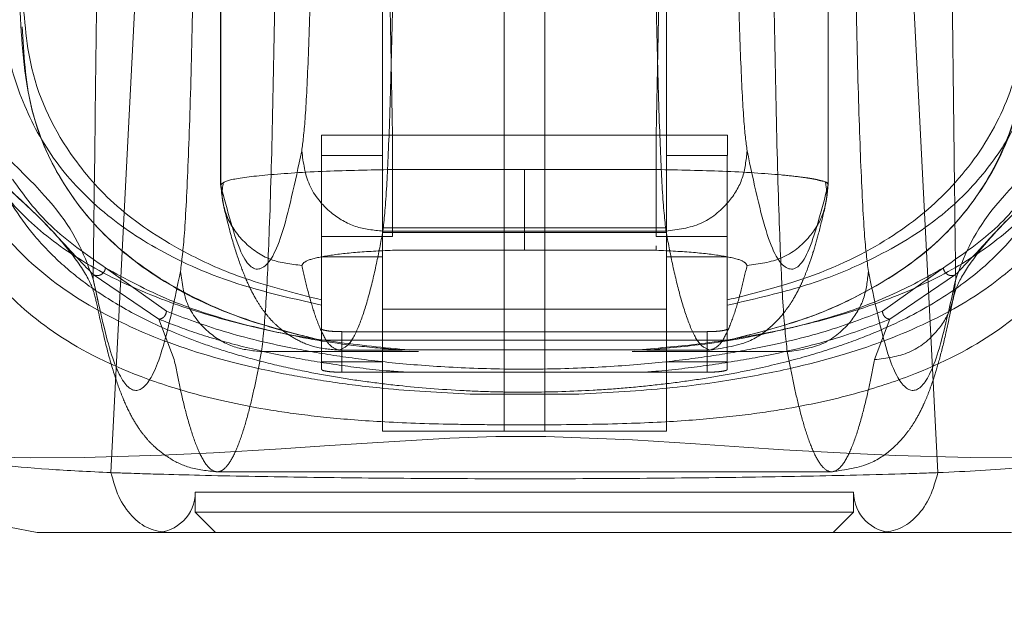
# Model space of a CAD drawing. Units: inches. Extents: x 0 to 16.5, y 0 to 11.7.
# Drawn here: x 4.1 to 4.2, y 9.6 to 9.6 of the extents above; entities that cross this region are included whole.
import ezdxf

# ---------------------------------------------------------------- set-up
doc = ezdxf.new("R2010")
doc.units = ezdxf.units.IN
doc.header["$MEASUREMENT"] = 0
doc.linetypes.add('HIDDEN', pattern=[0.075, 0.05, -0.025])
doc.styles.add('SLDTEXTSTYLE0', font='TXT', dxfattribs={"width": 0.75})
doc.dimstyles.new('SLDDIMSTYLE1', dxfattribs={"dimtxt": 0.083333, "dimasz": 0.13, "dimexe": 0, "dimexo": 0.0625, "dimgap": 0.020833, "dimtad": 0, "dimtih": 1, "dimtoh": 1, "dimlfac": 15, "dimrnd": 1e-09, "dimzin": 4, "dimdsep": 46, "dimtxsty": 'SLDTEXTSTYLE0', "dimsah": 1, "dimcen": 0.09, "dimadec": 0, "dimazin": 1, "dimtfac": 1, "dimtmove": 0, "dimatfit": 0, "dimfxl": 1, "dimfrac": 2, "dimtolj": 1, "dimtzin": 12, "dimarcsym": 0})

# ---------------------------------------------------------------- blocks, each defined once
blk = doc.blocks.new('_D_6')
at = {"color": 7, "linetype": 'Continuous', "lineweight": 0}
for p, q in [((3.801554, 9.705941), (3.801554, 9.392735)), ((4.034887, 9.705941), (4.034887, 9.392735)), ((3.801554, 9.432105), (3.551554, 9.432105)), ((4.034887, 9.432105), (4.284887, 9.432105))]:
    blk.add_line(p, q, dxfattribs=at)
for points in [[(3.801554, 9.432105), (3.671554, 9.452105), (3.671554, 9.412105)], [(4.034887, 9.432105), (4.164887, 9.412105), (4.164887, 9.452105)]]:
    blk.add_solid(points, dxfattribs=at)
at = {"color": 7, "linetype": 'Continuous', "lineweight": 0, "insert": (3.768921, 9.473323, 0.000262), "char_height": 0.0833333, "attachment_point": 1, "style": 'SLDTEXTSTYLE0'}
blk.add_mtext('3.50', dxfattribs=at)

msp = doc.modelspace()

# ---------------------------------------------------------------- linework, layer by layer
at = {"color": 7, "linetype": 'HIDDEN', "lineweight": 0}
for p, q in [((4.136954, 9.654587), (4.136954, 9.60903)), ((4.176251, 9.609031), (4.176251, 9.654587)), ((4.136959, 9.654432), (4.136959, 9.609041)), ((4.176246, 9.609041), (4.176246, 9.654432)), ((4.155289, 9.593098), (4.155289, 9.646468)), ((4.157914, 9.646468), (4.157914, 9.593098)), ((4.147415, 9.627466), (4.147415, 9.593098)), ((4.165788, 9.627466), (4.165788, 9.593098)), ((4.143479, 9.612258), (4.148072, 9.612258)), ((4.143479, 9.610949), (4.143479, 9.612258)), ((4.148072, 9.605696), (4.148072, 9.612258)), ((4.165133, 9.612258), (4.148072, 9.612258)), ((4.165133, 9.612258), (4.169726, 9.612258)), ((4.165133, 9.605696), (4.165133, 9.612258)), ((4.169726, 9.612258), (4.169726, 9.610949)), ((4.147134, 9.610946), (4.143478, 9.610946)), ((4.143478, 9.610946), (4.143478, 9.598968)), ((4.147415, 9.610946), (4.147134, 9.610946)), ((4.166071, 9.610946), (4.165788, 9.610946)), ((4.169725, 9.610946), (4.166071, 9.610946)), ((4.169725, 9.610946), (4.169725, 9.598968)), ((4.148072, 9.610035), (4.156603, 9.610035)), ((4.165133, 9.610035), (4.156603, 9.610035)), ((4.165788, 9.606255), (4.147415, 9.606255)), ((4.148072, 9.605696), (4.143479, 9.605696)), ((4.147415, 9.60595), (4.165788, 9.60595)), ((4.147449, 9.606044), (4.165756, 9.606044)), ((4.169726, 9.605696), (4.165133, 9.605696)), ((4.165133, 9.605106), (4.165133, 9.604808)), ((4.143478, 9.604384), (4.147415, 9.604384)), ((4.156603, 9.604808), (4.148072, 9.604808)), ((4.165133, 9.604808), (4.156603, 9.604808)), ((4.165788, 9.604384), (4.169725, 9.604384)), ((4.133451, 9.600864), (4.129505, 9.603672)), ((4.1837, 9.603672), (4.179754, 9.600864)), ((4.132962, 9.600346), (4.128712, 9.603235)), ((4.184493, 9.603235), (4.180243, 9.600346)), ((4.128711, 9.60293), (4.12903, 9.601498)), ((4.143478, 9.598968), (4.143478, 9.601593)), ((4.169725, 9.601592), (4.169725, 9.600828)), ((4.147415, 9.601006), (4.165788, 9.601006)), ((4.133959, 9.597729), (4.132962, 9.600346)), ((4.180243, 9.600346), (4.179247, 9.597729)), ((4.144791, 9.59954), (4.144791, 9.596916)), ((4.168413, 9.59954), (4.144791, 9.59954)), ((4.168413, 9.596916), (4.168413, 9.59954)), ((4.143478, 9.597582), (4.143478, 9.598968)), ((4.143478, 9.598968), (4.143478, 9.597102)), ((4.169726, 9.598994), (4.143479, 9.598994)), ((4.169725, 9.598968), (4.169725, 9.597582)), ((4.169725, 9.597102), (4.169725, 9.598968)), ((4.139603, 9.598247), (4.149762, 9.598247)), ((4.144607, 9.598347), (4.148696, 9.598347)), ((4.165788, 9.598363), (4.147415, 9.598363)), ((4.163573, 9.598247), (4.173602, 9.598247)), ((4.164526, 9.598347), (4.168599, 9.598347)), ((4.143478, 9.597582), (4.147415, 9.597582)), ((4.165788, 9.597582), (4.169725, 9.597582)), ((4.144791, 9.596916), (4.168413, 9.596916)), ((4.153083, 9.595487), (4.160122, 9.595487)), ((4.155289, 9.593098), (4.147415, 9.593098)), ((4.155289, 9.593098), (4.157914, 9.593098)), ((4.165788, 9.593098), (4.157914, 9.593098)), ((4.136733, 9.590473), (4.176473, 9.590473)), ((4.135316, 9.589161), (4.177888, 9.589161)), ((4.135316, 9.589161), (4.135316, 9.587849)), ((4.177888, 9.587849), (4.177888, 9.589161)), ((4.135316, 9.587849), (4.156602, 9.587849)), ((4.135316, 9.587849), (4.136628, 9.586536)), ((4.156602, 9.587849), (4.177888, 9.587849)), ((4.176575, 9.586536), (4.177888, 9.587849))]:
    msp.add_line(p, q, dxfattribs=at)
at = {"color": 7, "linetype": 'Continuous', "lineweight": 15}
for p, q in [((4.129862, 9.590419), (4.131767, 9.627594)), ((4.183341, 9.590419), (4.181437, 9.627594)), ((4.125094, 9.586536), (4.123306, 9.586889))]:
    msp.add_line(p, q, dxfattribs=at)
at = {"color": 7, "linetype": 'HIDDEN', "lineweight": 0, "flags": 128}
msp.add_lwpolyline([(4.193134, 9.591577), (4.193104, 9.591558), (4.191624, 9.59143), (4.188748, 9.591365), (4.185422, 9.591389), (4.180632, 9.591527), (4.177438, 9.591669), (4.173359, 9.591897), (4.170784, 9.592061), (4.16766, 9.592271), (4.163589, 9.592534), (4.157991, 9.592756), (4.154759, 9.592748), (4.151783, 9.592648), (4.147122, 9.592377), (4.143662, 9.592144), (4.14087, 9.591961), (4.136499, 9.591707), (4.133125, 9.591549), (4.128119, 9.591395), (4.12464, 9.591364), (4.12164, 9.591427), (4.12011, 9.591556), (4.12011, 9.591556)], dxfattribs=at)
at = {"color": 7, "linetype": 'HIDDEN', "lineweight": 0}
for centre, start, end in [((4.132691, 9.589161), 270, 0), ((4.180512, 9.589161), 180, 270)]:
    msp.add_arc(centre, 0.002625, start, end, dxfattribs=at)
for points, knots in [([(4.148072, 9.612258), (4.147963, 9.618507), (4.147743, 9.631124), (4.147412, 9.65011), (4.147189, 9.662846), (4.147078, 9.669213)], [0, 0, 0, 0, 0.329114, 0.664557, 1, 1, 1, 1]), ([(4.166127, 9.669213), (4.165998, 9.661803), (4.165767, 9.648606), (4.165436, 9.629621), (4.165234, 9.618046), (4.165133, 9.612258)], [0, 0, 0, 0, 0.390351, 0.695175, 1, 1, 1, 1]), ([(4.128711, 9.60293), (4.128751, 9.606121), (4.128828, 9.612265), (4.128938, 9.621497), (4.129043, 9.630666), (4.129144, 9.64003), (4.129207, 9.646365), (4.129239, 9.649543)], [0, 0, 0, 0, 0.2087858, 0.4020186, 0.5993875, 0.7990577, 1, 1, 1, 1]), ([(4.183966, 9.649543), (4.183992, 9.646893), (4.184045, 9.641605), (4.184129, 9.63376), (4.184215, 9.626008), (4.184303, 9.618472), (4.184396, 9.610786), (4.18446, 9.605663), (4.184494, 9.60293)], [0, 0, 0, 0, 0.167542, 0.334192, 0.499996, 0.66478, 0.821158, 1, 1, 1, 1]), ([(4.142931, 9.629343), (4.142887, 9.627041), (4.1428, 9.62238), (4.142622, 9.616975), (4.142421, 9.612963), (4.142274, 9.611811), (4.142201, 9.611241)], [0, 0, 0, 0, 0.246986, 0.499968, 0.752966, 1, 1, 1, 1]), ([(4.170275, 9.629343), (4.170318, 9.627041), (4.170405, 9.62238), (4.170583, 9.616975), (4.170784, 9.612963), (4.170931, 9.611811), (4.171004, 9.611241)], [0, 0, 0, 0, 0.246986, 0.499968, 0.752966, 1, 1, 1, 1]), ([(4.120439, 9.626798), (4.119857, 9.624431), (4.118765, 9.619987), (4.119557, 9.614286), (4.121616, 9.609932), (4.124558, 9.606539), (4.128067, 9.603911), (4.132486, 9.601778), (4.137671, 9.600102), (4.142932, 9.598974), (4.147517, 9.598514), (4.149174, 9.598347)], [0, 0, 0, 0, 0.176131, 0.330831, 0.485514, 0.589811, 0.694192, 0.798272, 0.877207, 0.955633, 1, 1, 1, 1]), ([(4.148178, 9.626559), (4.148136, 9.62401), (4.148049, 9.618725), (4.147878, 9.612801), (4.147675, 9.608128), (4.147529, 9.606782), (4.147449, 9.606044)], [0, 0, 0, 0, 0.241075, 0.499987, 0.725783, 1, 1, 1, 1]), ([(4.165756, 9.606044), (4.165676, 9.606782), (4.16553, 9.608128), (4.165327, 9.612801), (4.165156, 9.618725), (4.165069, 9.62401), (4.165027, 9.626559)], [0, 0, 0, 0, 0.2742192, 0.5000131, 0.7589256, 1, 1, 1, 1]), ([(4.135231, 9.625167), (4.13518, 9.622404), (4.135075, 9.616812), (4.134861, 9.610326), (4.134619, 9.605511), (4.134443, 9.604128), (4.134356, 9.603445)], [0, 0, 0, 0, 0.246985, 0.499968, 0.752966, 1, 1, 1, 1]), ([(4.177974, 9.625167), (4.178026, 9.622404), (4.17813, 9.616812), (4.178344, 9.610326), (4.178586, 9.605511), (4.178762, 9.604128), (4.178849, 9.603445)], [0, 0, 0, 0, 0.246985, 0.499968, 0.752966, 1, 1, 1, 1]), ([(4.122383, 9.623855), (4.121913, 9.622117), (4.120973, 9.618643), (4.1211, 9.613934), (4.12227, 9.609626), (4.12425, 9.606388), (4.126487, 9.604028), (4.128572, 9.602344), (4.131037, 9.600808), (4.133552, 9.599612), (4.13582, 9.598744), (4.137776, 9.598104), (4.139913, 9.597515), (4.14214, 9.597012), (4.144292, 9.596613), (4.14633, 9.596302), (4.148974, 9.59598), (4.151811, 9.595747), (4.154777, 9.595636), (4.157633, 9.595608), (4.160527, 9.595703), (4.163209, 9.595897), (4.165273, 9.596102), (4.167305, 9.596363), (4.169301, 9.59668), (4.171716, 9.597144), (4.174352, 9.597781), (4.177028, 9.598605), (4.180083, 9.599773), (4.183225, 9.601372), (4.18618, 9.603495), (4.189252, 9.60662), (4.19159, 9.611023), (4.192529, 9.616999), (4.19139, 9.621571), (4.19082, 9.623855)], [0, 0, 0, 0, 0.062708, 0.125327, 0.187609, 0.249811, 0.281716, 0.312303, 0.344852, 0.374993, 0.391096, 0.40625, 0.422716, 0.437783, 0.449297, 0.459805, 0.469403, 0.486334, 0.493868, 0.50112, 0.515728, 0.523847, 0.532773, 0.542399, 0.552919, 0.564417, 0.584847, 0.605988, 0.62724, 0.667468, 0.709205, 0.751057, 0.834024, 0.917072, 1, 1, 1, 1]), ([(4.122672, 9.623282), (4.12272, 9.621718), (4.122816, 9.61859), (4.124036, 9.614357), (4.126114, 9.610478), (4.129227, 9.607194), (4.133348, 9.604463), (4.137873, 9.602535), (4.142016, 9.60159), (4.143479, 9.601256)], [0, 0, 0, 0, 0.163554, 0.327096, 0.491097, 0.655026, 0.790757, 0.926075, 1, 1, 1, 1]), ([(4.163707, 9.598347), (4.165106, 9.598466), (4.168259, 9.598733), (4.17193, 9.599363), (4.176472, 9.600374), (4.181016, 9.601865), (4.185097, 9.603922), (4.18883, 9.606693), (4.191984, 9.610362), (4.193795, 9.615217), (4.194379, 9.619423), (4.193728, 9.622203), (4.193554, 9.622944)], [0, 0, 0, 0, 0.039171, 0.088262, 0.137497, 0.238649, 0.340322, 0.441923, 0.605969, 0.770068, 0.938717, 1, 1, 1, 1]), ([(4.169726, 9.601256), (4.171341, 9.601627), (4.17461, 9.602378), (4.178749, 9.603993), (4.182529, 9.606093), (4.185595, 9.608792), (4.187856, 9.611789), (4.19006, 9.616371), (4.19034, 9.620463), (4.190533, 9.623282)], [0, 0, 0, 0, 0.081823, 0.165619, 0.297666, 0.429859, 0.565218, 0.700601, 1, 1, 1, 1]), ([(4.140479, 9.622383), (4.140428, 9.619385), (4.140324, 9.613166), (4.140119, 9.606197), (4.139876, 9.600699), (4.1397, 9.599116), (4.139603, 9.598247)], [0, 0, 0, 0, 0.241073, 0.499986, 0.725781, 1, 1, 1, 1]), ([(4.173602, 9.598247), (4.173505, 9.599116), (4.173329, 9.600699), (4.173086, 9.606197), (4.172882, 9.613166), (4.172777, 9.619385), (4.172726, 9.622383)], [0, 0, 0, 0, 0.274218, 0.500014, 0.758926, 1, 1, 1, 1]), ([(4.143478, 9.601593), (4.141746, 9.602039), (4.138276, 9.602934), (4.134073, 9.604873), (4.13024, 9.607405), (4.126801, 9.611318), (4.124486, 9.616006), (4.124234, 9.620087), (4.124123, 9.621902)], [0, 0, 0, 0, 0.101251, 0.202863, 0.36779, 0.532886, 0.79237, 1, 1, 1, 1]), ([(4.189088, 9.6219), (4.188984, 9.620148), (4.188779, 9.616686), (4.186904, 9.612208), (4.183992, 9.608371), (4.179874, 9.605177), (4.175252, 9.602987), (4.171052, 9.601927), (4.169725, 9.601592)], [0, 0, 0, 0, 0.200228, 0.395355, 0.590404, 0.757118, 0.92328, 1, 1, 1, 1]), ([(4.153083, 9.595487), (4.151138, 9.595598), (4.147725, 9.595793), (4.143929, 9.596296), (4.139123, 9.59713), (4.133991, 9.598535), (4.128771, 9.600876), (4.124482, 9.603869), (4.121563, 9.607442), (4.1198, 9.611232), (4.119093, 9.6152), (4.119057, 9.618594), (4.119623, 9.620776), (4.119786, 9.621402)], [0, 0, 0, 0, 0.046717, 0.082025, 0.117429, 0.218874, 0.320772, 0.457778, 0.594878, 0.713248, 0.831623, 0.951754, 1, 1, 1, 1]), ([(4.143478, 9.598968), (4.141769, 9.599412), (4.138309, 9.600311), (4.134052, 9.602249), (4.130259, 9.604792), (4.126771, 9.608703), (4.124342, 9.613815), (4.124088, 9.618371), (4.123961, 9.620657)], [0, 0, 0, 0, 0.095441, 0.193131, 0.349126, 0.506595, 0.752357, 1, 1, 1, 1]), ([(4.189244, 9.620657), (4.189194, 9.619103), (4.189094, 9.615989), (4.187908, 9.611815), (4.185861, 9.608011), (4.182729, 9.604579), (4.178747, 9.602023), (4.174433, 9.600164), (4.171293, 9.599366), (4.169725, 9.598968)], [0, 0, 0, 0, 0.166566, 0.333614, 0.496115, 0.65938, 0.827284, 0.913768, 1, 1, 1, 1]), ([(4.124117, 9.619276), (4.124221, 9.617523), (4.124426, 9.614062), (4.126301, 9.609583), (4.129212, 9.605746), (4.133331, 9.602553), (4.137952, 9.600362), (4.142152, 9.599303), (4.143478, 9.598968)], [0, 0, 0, 0, 0.200228, 0.395356, 0.590405, 0.75713, 0.923302, 1, 1, 1, 1]), ([(4.169725, 9.598968), (4.171457, 9.599414), (4.174927, 9.600309), (4.17913, 9.602248), (4.182963, 9.604779), (4.186402, 9.608691), (4.188719, 9.613379), (4.18897, 9.617462), (4.189082, 9.619277)], [0, 0, 0, 0, 0.1012442, 0.202849, 0.3677066, 0.5327339, 0.792291, 1, 1, 1, 1]), ([(4.120829, 9.612959), (4.122942, 9.611012), (4.12717, 9.607117), (4.128197, 9.604326), (4.128711, 9.60293)], [0, 0, 0, 0, 0.499819, 1, 1, 1, 1]), ([(4.184494, 9.60293), (4.185008, 9.604326), (4.186035, 9.607117), (4.190263, 9.611012), (4.192376, 9.612959)], [0, 0, 0, 0, 0.500181, 1, 1, 1, 1]), ([(4.194218, 9.610769), (4.194146, 9.609955), (4.193893, 9.607101), (4.191593, 9.603438), (4.187614, 9.599624), (4.183175, 9.5972), (4.178349, 9.595558), (4.174543, 9.594683), (4.170746, 9.594118), (4.167286, 9.593775), (4.162985, 9.593559), (4.158505, 9.593508), (4.154716, 9.593513), (4.151125, 9.59355), (4.147263, 9.593685), (4.143553, 9.593991), (4.139509, 9.594524), (4.135505, 9.595377), (4.130463, 9.597003), (4.12585, 9.599434), (4.121702, 9.603278), (4.119224, 9.607292), (4.118962, 9.610528), (4.118869, 9.611681)], [0, 0, 0, 0, 0.042982, 0.15051, 0.23123, 0.312963, 0.354245, 0.396014, 0.417549, 0.439584, 0.46275, 0.487427, 0.50021, 0.512756, 0.536471, 0.558807, 0.580514, 0.622968, 0.664695, 0.747424, 0.82979, 0.9393, 1, 1, 1, 1]), ([(4.193398, 9.611848), (4.193395, 9.611816), (4.193175, 9.609958), (4.191498, 9.607334), (4.18866, 9.603901), (4.185115, 9.601277), (4.180494, 9.599047), (4.175549, 9.597491), (4.17061, 9.596492), (4.166113, 9.595836), (4.162113, 9.595603), (4.160122, 9.595487)], [0, 0, 0, 0, 0.003778, 0.224048, 0.372799, 0.521669, 0.670106, 0.801407, 0.868025, 0.934307, 1, 1, 1, 1]), ([(4.142201, 9.611241), (4.141766, 9.609202), (4.140896, 9.605124), (4.139582, 9.603179), (4.138267, 9.60402), (4.137395, 9.607367), (4.136959, 9.609041)], [0, 0, 0, 0, 0.249999, 0.5, 0.749997, 1, 1, 1, 1]), ([(4.142201, 9.611241), (4.142302, 9.61048), (4.142505, 9.608959), (4.143911, 9.607253), (4.145637, 9.606231), (4.146845, 9.606106), (4.147449, 9.606044)], [0, 0, 0, 0, 0.279618, 0.559238, 0.779616, 1, 1, 1, 1]), ([(4.165756, 9.606044), (4.166525, 9.606144), (4.168061, 9.606345), (4.169784, 9.607737), (4.170815, 9.609447), (4.170941, 9.610643), (4.171004, 9.611241)], [0, 0, 0, 0, 0.279621, 0.559238, 0.779621, 1, 1, 1, 1]), ([(4.171004, 9.611241), (4.171439, 9.609202), (4.172309, 9.605124), (4.173623, 9.603179), (4.174938, 9.60402), (4.17581, 9.607367), (4.176246, 9.609041)], [0, 0, 0, 0, 0.249999, 0.5, 0.749997, 1, 1, 1, 1]), ([(4.136959, 9.609041), (4.137084, 9.609155), (4.137334, 9.609384), (4.139841, 9.609702), (4.143527, 9.609942), (4.1466, 9.610005), (4.148072, 9.610035)], [0, 0, 0, 0, 0.2507355, 0.5005125, 0.7607902, 1, 1, 1, 1]), ([(4.156603, 9.610035), (4.156603, 9.609318), (4.156603, 9.607885), (4.156603, 9.606235), (4.156603, 9.605171), (4.156603, 9.604929), (4.156603, 9.604808)], [0, 0, 0, 0, 0.279932, 0.559496, 0.779766, 1, 1, 1, 1]), ([(4.165133, 9.610035), (4.166604, 9.610005), (4.169677, 9.609942), (4.172735, 9.609743), (4.174335, 9.609571), (4.174963, 9.609481), (4.175254, 9.609432), (4.175392, 9.609406), (4.175459, 9.609392), (4.175491, 9.609386), (4.175508, 9.609382), (4.175516, 9.609381), (4.17552, 9.609379), (4.175522, 9.609379), (4.175523, 9.609379), (4.175523, 9.609379), (4.175523, 9.609379), (4.175524, 9.609379), (4.175524, 9.609379), (4.175524, 9.609379), (4.175524, 9.609379), (4.175552, 9.609379), (4.175631, 9.60933), (4.176193, 9.609248), (4.176224, 9.609129), (4.176246, 9.609041)], [0, 0, 0, 0, 0.23893, 0.49895, 0.615623, 0.680462, 0.714504, 0.73193, 0.740745, 0.745177, 0.7474, 0.748512, 0.749069, 0.749348, 0.749487, 0.749557, 0.749591, 0.749609, 0.749618, 0.749623, 0.749625, 0.749627, 0.757093, 0.820434, 1, 1, 1, 1]), ([(4.122505, 9.609434), (4.123582, 9.608463), (4.125673, 9.60658), (4.127543, 9.604359), (4.128645, 9.602627), (4.128824, 9.601863), (4.12891, 9.601493)], [0, 0, 0, 0, 0.273685, 0.530937, 0.772803, 1, 1, 1, 1]), ([(4.123486, 9.609405), (4.124237, 9.60837), (4.125738, 9.6063), (4.12825, 9.604548), (4.129505, 9.603672)], [0, 0, 0, 0, 0.500054, 1, 1, 1, 1]), ([(4.1837, 9.603672), (4.184955, 9.604548), (4.187467, 9.6063), (4.188968, 9.60837), (4.189719, 9.609405)], [0, 0, 0, 0, 0.499888, 1, 1, 1, 1]), ([(4.184295, 9.601493), (4.184381, 9.601863), (4.18456, 9.602627), (4.185663, 9.604359), (4.187532, 9.60658), (4.189623, 9.608463), (4.190701, 9.609434)], [0, 0, 0, 0, 0.227197, 0.469063, 0.726315, 1, 1, 1, 1]), ([(4.128712, 9.603235), (4.128117, 9.60386), (4.126927, 9.605109), (4.125252, 9.606975), (4.123738, 9.608342), (4.122729, 9.609253)], [0, 0, 0, 0, 0.25013, 0.500074, 1, 1, 1, 1]), ([(4.136959, 9.609041), (4.137036, 9.608356), (4.13719, 9.606988), (4.138403, 9.605263), (4.14014, 9.604058), (4.141517, 9.603905), (4.142206, 9.603828)], [0, 0, 0, 0, 0.250003, 0.500002, 0.750001, 1, 1, 1, 1]), ([(4.137135, 9.609222), (4.137088, 9.608939), (4.136995, 9.608373), (4.137118, 9.607811), (4.137179, 9.607531)], [0, 0, 0, 0, 0.499963, 1, 1, 1, 1]), ([(4.170999, 9.603828), (4.17177, 9.603925), (4.173313, 9.604117), (4.17504, 9.605513), (4.176068, 9.607234), (4.176187, 9.608439), (4.176246, 9.609041)], [0, 0, 0, 0, 0.2796192, 0.5592329, 0.7796163, 1, 1, 1, 1]), ([(4.176027, 9.607536), (4.176089, 9.607816), (4.176211, 9.608374), (4.176118, 9.608939), (4.176072, 9.609221)], [0, 0, 0, 0, 0.50079, 1, 1, 1, 1]), ([(4.190476, 9.609253), (4.189467, 9.608342), (4.187953, 9.606975), (4.186278, 9.605109), (4.185088, 9.60386), (4.184493, 9.603235)], [0, 0, 0, 0, 0.499926, 0.74987, 1, 1, 1, 1]), ([(4.137178, 9.607536), (4.137361, 9.606798), (4.137704, 9.605413), (4.138239, 9.603796), (4.138742, 9.602569), (4.139213, 9.601662), (4.139643, 9.600993), (4.140046, 9.600485), (4.140436, 9.600065), (4.141065, 9.599518), (4.141901, 9.59898), (4.143093, 9.598471), (4.144078, 9.59839), (4.144607, 9.598347)], [0, 0, 0, 0, 0.1745662, 0.3276352, 0.4591825, 0.5691866, 0.6576295, 0.7245002, 0.7762807, 0.8178614, 0.8689818, 0.9296884, 1, 1, 1, 1]), ([(4.168598, 9.598347), (4.169532, 9.598488), (4.171177, 9.598735), (4.172658, 9.599926), (4.173365, 9.600709), (4.173853, 9.601405), (4.174163, 9.601937), (4.174404, 9.602404), (4.174665, 9.602975), (4.174958, 9.603718), (4.175286, 9.604692), (4.175649, 9.605942), (4.175896, 9.606982), (4.176027, 9.607536)], [0, 0, 0, 0, 0.12589, 0.221814, 0.295017, 0.35726, 0.409731, 0.463948, 0.535835, 0.62539, 0.732606, 0.857479, 1, 1, 1, 1]), ([(4.147449, 9.606044), (4.14731, 9.605324), (4.147009, 9.603755), (4.146517, 9.601731), (4.145948, 9.599947), (4.145303, 9.598621), (4.144847, 9.598442), (4.144607, 9.598347)], [0, 0, 0, 0, 0.14674, 0.320111, 0.520111, 0.746742, 1, 1, 1, 1]), ([(4.168599, 9.598347), (4.168358, 9.598442), (4.167902, 9.598621), (4.167257, 9.599947), (4.166688, 9.601731), (4.166196, 9.603755), (4.165895, 9.605324), (4.165756, 9.606044)], [0, 0, 0, 0, 0.253258, 0.479889, 0.679889, 0.85326, 1, 1, 1, 1]), ([(4.142206, 9.603828), (4.142269, 9.603935), (4.142393, 9.604148), (4.143668, 9.604444), (4.145576, 9.604687), (4.147241, 9.604768), (4.148072, 9.604808)], [0, 0, 0, 0, 0.251358, 0.50137, 0.750907, 1, 1, 1, 1]), ([(4.165133, 9.604808), (4.165965, 9.604768), (4.16763, 9.604687), (4.16954, 9.604444), (4.170813, 9.604148), (4.170937, 9.603935), (4.170999, 9.603828)], [0, 0, 0, 0, 0.249189, 0.49894, 0.749305, 1, 1, 1, 1]), ([(4.128712, 9.603235), (4.12875, 9.603215), (4.128827, 9.603177), (4.12896, 9.603161), (4.129093, 9.603176), (4.129221, 9.603226), (4.129333, 9.603308), (4.129421, 9.603415), (4.129485, 9.603539), (4.129499, 9.603627), (4.129505, 9.603672)], [0, 0, 0, 0, 0.1249267, 0.2499955, 0.3750777, 0.500002, 0.6249319, 0.7499861, 0.8750299, 1, 1, 1, 1]), ([(4.129505, 9.603672), (4.1308, 9.602956), (4.132885, 9.601803), (4.136775, 9.600427), (4.140766, 9.599428), (4.144595, 9.5987), (4.147743, 9.598429), (4.148696, 9.598347)], [0, 0, 0, 0, 0.325513, 0.524345, 0.722869, 0.916165, 1, 1, 1, 1]), ([(4.142206, 9.603828), (4.142323, 9.603316), (4.142578, 9.602198), (4.142994, 9.600756), (4.143474, 9.599486), (4.144019, 9.598542), (4.144403, 9.598415), (4.144607, 9.598347)], [0, 0, 0, 0, 0.146721, 0.320081, 0.520082, 0.746722, 1, 1, 1, 1]), ([(4.164526, 9.598347), (4.165828, 9.598471), (4.168943, 9.598766), (4.172518, 9.599451), (4.176605, 9.600469), (4.180436, 9.601841), (4.182608, 9.603059), (4.1837, 9.603672)], [0, 0, 0, 0, 0.118082, 0.282685, 0.447768, 0.722352, 1, 1, 1, 1]), ([(4.168599, 9.598347), (4.168802, 9.598415), (4.169186, 9.598542), (4.169731, 9.599486), (4.170211, 9.600756), (4.170627, 9.602198), (4.170882, 9.603316), (4.170999, 9.603828)], [0, 0, 0, 0, 0.253278, 0.479918, 0.679918, 0.853279, 1, 1, 1, 1]), ([(4.184493, 9.603235), (4.184455, 9.603215), (4.184378, 9.603177), (4.184245, 9.603161), (4.184112, 9.603176), (4.183984, 9.603226), (4.183872, 9.603308), (4.183784, 9.603415), (4.18372, 9.603539), (4.183707, 9.603627), (4.1837, 9.603672)], [0, 0, 0, 0, 0.124928, 0.249997, 0.375081, 0.500006, 0.624937, 0.749981, 0.875025, 1, 1, 1, 1]), ([(4.134356, 9.603445), (4.133982, 9.601655), (4.133233, 9.59807), (4.132101, 9.595697), (4.130967, 9.595594), (4.129835, 9.59776), (4.129085, 9.601208), (4.128711, 9.60293)], [0, 0, 0, 0, 0.199751, 0.399872, 0.600121, 0.800247, 1, 1, 1, 1]), ([(4.134356, 9.603445), (4.134457, 9.602684), (4.13466, 9.601162), (4.136066, 9.599456), (4.137792, 9.598435), (4.139, 9.59831), (4.139603, 9.598247)], [0, 0, 0, 0, 0.279628, 0.55924, 0.779619, 1, 1, 1, 1]), ([(4.173602, 9.598247), (4.17437, 9.598348), (4.175906, 9.598548), (4.177629, 9.599941), (4.17866, 9.601651), (4.178786, 9.602847), (4.178849, 9.603445)], [0, 0, 0, 0, 0.279623, 0.559237, 0.779613, 1, 1, 1, 1]), ([(4.178849, 9.603445), (4.179223, 9.601655), (4.179972, 9.59807), (4.181104, 9.595697), (4.182238, 9.595594), (4.18337, 9.59776), (4.18412, 9.601208), (4.184494, 9.60293)], [0, 0, 0, 0, 0.199751, 0.399872, 0.600121, 0.800247, 1, 1, 1, 1]), ([(4.179247, 9.597729), (4.180018, 9.597824), (4.181562, 9.598016), (4.183288, 9.599409), (4.184316, 9.601126), (4.184435, 9.602328), (4.184494, 9.60293)], [0, 0, 0, 0, 0.279619, 0.559236, 0.779619, 1, 1, 1, 1]), ([(4.12891, 9.601493), (4.129105, 9.600576), (4.129471, 9.598851), (4.130036, 9.596851), (4.130577, 9.595329), (4.131099, 9.594192), (4.131611, 9.593329), (4.132108, 9.592672), (4.1327, 9.592045), (4.133602, 9.59134), (4.134924, 9.590653), (4.136103, 9.590536), (4.136733, 9.590473)], [0, 0, 0, 0, 0.179661, 0.3377691, 0.4743151, 0.5892895, 0.6826843, 0.7544999, 0.8067279, 0.8618355, 0.9262413, 1, 1, 1, 1]), ([(4.176473, 9.590473), (4.177357, 9.590598), (4.178931, 9.590819), (4.180419, 9.591948), (4.181141, 9.592712), (4.181649, 9.593402), (4.181989, 9.593966), (4.182236, 9.594433), (4.182494, 9.594977), (4.182762, 9.595628), (4.183063, 9.596471), (4.183415, 9.59763), (4.183835, 9.599254), (4.184132, 9.600703), (4.184295, 9.601493)], [0, 0, 0, 0, 0.104113, 0.185064, 0.247022, 0.300645, 0.346538, 0.389653, 0.436647, 0.50903, 0.592409, 0.701192, 0.837058, 1, 1, 1, 1]), ([(4.133451, 9.600864), (4.133439, 9.600791), (4.133413, 9.600644), (4.133283, 9.600476), (4.133125, 9.600373), (4.133016, 9.600355), (4.132962, 9.600346)], [0, 0, 0, 0, 0.279682, 0.55928, 0.77966, 1, 1, 1, 1]), ([(4.179754, 9.600864), (4.178584, 9.600419), (4.176249, 9.599531), (4.172357, 9.598579), (4.168528, 9.597921), (4.165166, 9.597504), (4.161218, 9.597197), (4.156685, 9.597072), (4.152139, 9.597189), (4.148155, 9.597492), (4.144769, 9.597908), (4.140902, 9.598567), (4.13698, 9.599522), (4.134629, 9.600416), (4.133451, 9.600864)], [0, 0, 0, 0, 0.125861, 0.251189, 0.313909, 0.375888, 0.437841, 0.498886, 0.56006, 0.621903, 0.684487, 0.747086, 0.873351, 1, 1, 1, 1]), ([(4.179754, 9.600864), (4.179767, 9.600791), (4.179792, 9.600644), (4.179923, 9.600476), (4.18008, 9.600373), (4.180189, 9.600355), (4.180243, 9.600346)], [0, 0, 0, 0, 0.27969, 0.559276, 0.779658, 1, 1, 1, 1]), ([(4.149, 9.596916), (4.148625, 9.596941), (4.146957, 9.597054), (4.14444, 9.597391), (4.14117, 9.59792), (4.138135, 9.598611), (4.135323, 9.599427), (4.133753, 9.600038), (4.132962, 9.600346)], [0, 0, 0, 0, 0.043402, 0.192836, 0.362401, 0.56807, 0.782431, 1, 1, 1, 1]), ([(4.180243, 9.600346), (4.179061, 9.599898), (4.176694, 9.599004), (4.172701, 9.598033), (4.168751, 9.597381), (4.166211, 9.597064), (4.164667, 9.59694), (4.164364, 9.596916)], [0, 0, 0, 0, 0.320801, 0.641875, 0.812672, 0.963127, 1, 1, 1, 1]), ([(4.144791, 9.59954), (4.144644, 9.599542), (4.144351, 9.599546), (4.143961, 9.599578), (4.143664, 9.599625), (4.143502, 9.599677), (4.143485, 9.599713), (4.143478, 9.599727)], [0, 0, 0, 0, 0.212036, 0.424041, 0.636982, 0.851909, 1, 1, 1, 1]), ([(4.169725, 9.599727), (4.16971, 9.599706), (4.169681, 9.599663), (4.169451, 9.599607), (4.169114, 9.599565), (4.168745, 9.599543), (4.168505, 9.599541), (4.168413, 9.59954)], [0, 0, 0, 0, 0.2174158, 0.4348697, 0.6512859, 0.8656269, 1, 1, 1, 1]), ([(4.139603, 9.598247), (4.139494, 9.597673), (4.13926, 9.596444), (4.138885, 9.594789), (4.138463, 9.593227), (4.137994, 9.591893), (4.137478, 9.590903), (4.136921, 9.590402), (4.136336, 9.59051), (4.135761, 9.59126), (4.135224, 9.592532), (4.134748, 9.594123), (4.134332, 9.595839), (4.134077, 9.597133), (4.133959, 9.597729)], [0, 0, 0, 0, 0.0583797, 0.124996, 0.1998486, 0.2829375, 0.3742626, 0.4738238, 0.5782091, 0.6839313, 0.7789717, 0.8633301, 0.9370062, 1, 1, 1, 1]), ([(4.173602, 9.598247), (4.173711, 9.597673), (4.173945, 9.596444), (4.17432, 9.594789), (4.174742, 9.593227), (4.175211, 9.591893), (4.175727, 9.590903), (4.176284, 9.590402), (4.176869, 9.59051), (4.177444, 9.59126), (4.177982, 9.592532), (4.178458, 9.594123), (4.178873, 9.595839), (4.179129, 9.597133), (4.179247, 9.597729)], [0, 0, 0, 0, 0.05838, 0.124997, 0.19985, 0.282938, 0.374263, 0.473824, 0.578209, 0.683931, 0.778971, 0.863329, 0.937006, 1, 1, 1, 1]), ([(4.144791, 9.596916), (4.144644, 9.596918), (4.144351, 9.596922), (4.143961, 9.596953), (4.143664, 9.597), (4.143502, 9.597053), (4.143485, 9.597088), (4.143478, 9.597102)], [0, 0, 0, 0, 0.212036, 0.424042, 0.636978, 0.851909, 1, 1, 1, 1]), ([(4.169725, 9.597102), (4.16971, 9.597081), (4.169681, 9.597039), (4.169451, 9.596982), (4.169114, 9.59694), (4.168745, 9.596919), (4.168505, 9.596917), (4.168413, 9.596916)], [0, 0, 0, 0, 0.217421, 0.43487, 0.651286, 0.865626, 1, 1, 1, 1]), ([(4.160122, 9.595487), (4.158725, 9.595487), (4.156366, 9.595487), (4.154034, 9.595487), (4.153083, 9.595487)], [0, 0, 0, 0, 0.591994, 1, 1, 1, 1])]:
    msp.add_open_spline(points, degree=3, knots=knots, dxfattribs=at)
at = {"color": 7, "linetype": 'Continuous', "lineweight": 15}
for points, knots in [([(4.119846, 9.591724), (4.119903, 9.591644), (4.119996, 9.591516), (4.12035, 9.59138), (4.120702, 9.591271), (4.121134, 9.591168), (4.121808, 9.591047), (4.123149, 9.590856), (4.125547, 9.590625), (4.128455, 9.590486), (4.129862, 9.590419)], [0, 0, 0, 0, 0.1372088, 0.2210533, 0.2496366, 0.3394859, 0.4230238, 0.4999827, 0.7581063, 1, 1, 1, 1]), ([(4.183341, 9.590419), (4.184284, 9.590461), (4.186217, 9.590549), (4.188659, 9.590723), (4.190482, 9.59091), (4.191575, 9.591075), (4.192112, 9.591181), (4.192362, 9.59124), (4.192482, 9.59127), (4.19254, 9.591286), (4.192568, 9.591294), (4.192582, 9.591298), (4.192589, 9.5913), (4.192593, 9.591301), (4.192595, 9.591301), (4.192595, 9.591301), (4.192596, 9.591301), (4.192596, 9.591302), (4.192596, 9.591302), (4.192596, 9.591302), (4.192596, 9.591302), (4.192596, 9.591302), (4.192596, 9.591302), (4.192597, 9.591302), (4.192596, 9.591303), (4.192611, 9.591304), (4.192633, 9.591314), (4.192759, 9.591347), (4.193135, 9.591483), (4.193259, 9.591617), (4.193358, 9.591724)], [0, 0, 0, 0, 0.1591624, 0.3261317, 0.4996988, 0.6171197, 0.6812735, 0.7146603, 0.7316735, 0.7402588, 0.744571, 0.7467321, 0.7478138, 0.748355, 0.7486256, 0.7487609, 0.7488285, 0.7488624, 0.7488794, 0.7488877, 0.748892, 0.7488941, 0.7488952, 0.7488964, 0.7490393, 0.7501998, 0.753454, 0.765806, 0.8137555, 1, 1, 1, 1]), ([(4.129862, 9.590416), (4.129958, 9.590413), (4.13013, 9.590407), (4.130441, 9.590396), (4.130904, 9.59038), (4.131749, 9.590352), (4.133311, 9.590305), (4.136672, 9.590216), (4.142037, 9.590114), (4.149193, 9.590037), (4.156652, 9.590011), (4.164089, 9.590038), (4.171236, 9.590115), (4.176833, 9.590222), (4.18039, 9.590318), (4.182068, 9.590372), (4.182854, 9.590399), (4.183192, 9.590411), (4.183341, 9.590416)], [0, 0, 0, 0, 0.006935, 0.012383, 0.022112, 0.039491, 0.070588, 0.126036, 0.250731, 0.375943, 0.500712, 0.625901, 0.750052, 0.875172, 0.944825, 0.975643, 0.989265, 1, 1, 1, 1]), ([(4.133523, 9.586536), (4.133109, 9.586591), (4.132282, 9.586699), (4.13118, 9.587551), (4.130299, 9.588802), (4.130008, 9.589878), (4.129862, 9.590416)], [0, 0, 0, 0, 0.25, 0.500003, 0.749996, 1, 1, 1, 1]), ([(4.179681, 9.586536), (4.180093, 9.586592), (4.180919, 9.586703), (4.182023, 9.58755), (4.182902, 9.588804), (4.183195, 9.589879), (4.183341, 9.590416)], [0, 0, 0, 0, 0.25, 0.500003, 0.750001, 1, 1, 1, 1]), ([(4.125094, 9.586536), (4.12523, 9.586536), (4.125501, 9.586536), (4.127253, 9.586536), (4.129842, 9.586536), (4.132297, 9.586536), (4.133523, 9.586536)], [0, 0, 0, 0, 0.2508947, 0.5000457, 0.7502758, 1, 1, 1, 1]), ([(4.133523, 9.586536), (4.135105, 9.586536), (4.138267, 9.586536), (4.144003, 9.586536), (4.150173, 9.586536), (4.156619, 9.586536), (4.163059, 9.586536), (4.169229, 9.586536), (4.17495, 9.586536), (4.178105, 9.586536), (4.179681, 9.586536)], [0, 0, 0, 0, 0.125301, 0.250533, 0.375398, 0.500195, 0.625414, 0.749963, 0.87517, 1, 1, 1, 1]), ([(4.179681, 9.586536), (4.180913, 9.586536), (4.183368, 9.586536), (4.185959, 9.586536), (4.187705, 9.586536), (4.187975, 9.586536), (4.188109, 9.586536)], [0, 0, 0, 0, 0.251007, 0.500181, 0.750379, 1, 1, 1, 1])]:
    msp.add_open_spline(points, degree=3, knots=knots, dxfattribs=at)

# ---------------------------------------------------------------- dimensions: what is measured, and where the dimension line sits
at = {"color": 7, "linetype": 'Continuous', "lineweight": 0}
dim = msp.add_linear_dim(base=(4.034887, 9.432105), p1=(3.801554, 9.745311), p2=(4.034887, 9.745311), dimstyle='SLDDIMSTYLE1', dxfattribs=at)
dim.commit()
dim.dimension.update_dxf_attribs({"geometry": '_D_6', "text_midpoint": (3.910433, 9.432105), "dimtype": 160})

doc.saveas('drawing.dxf')
